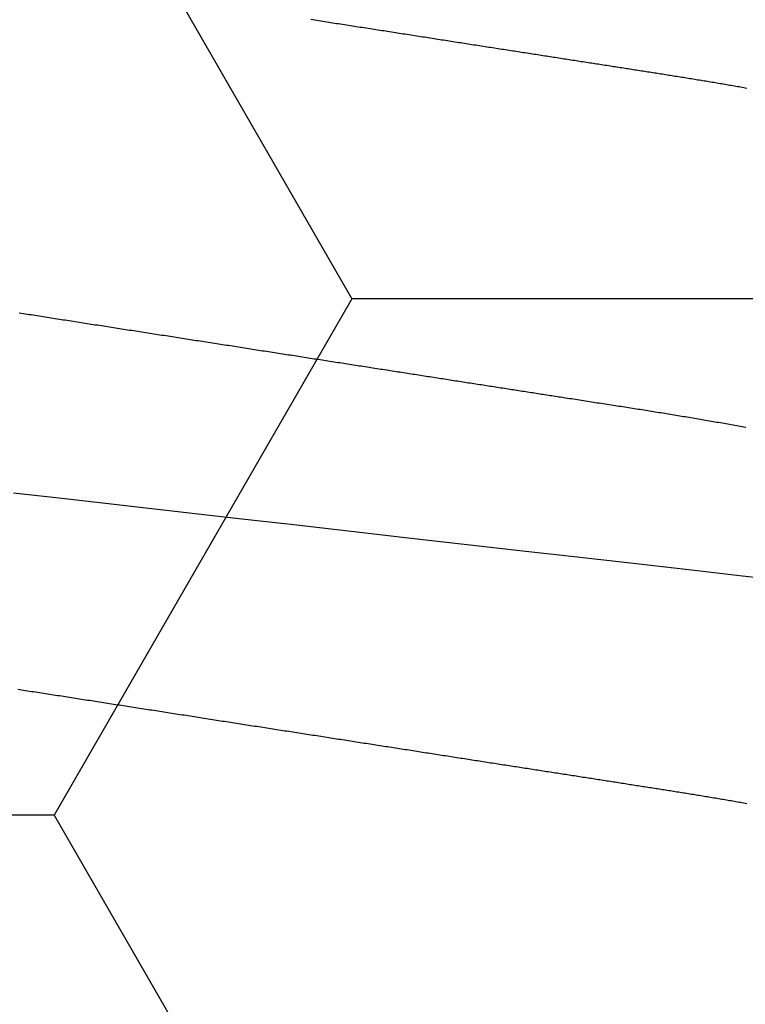
# Model space of a CAD drawing. Units: millimetres. Extents: x -4 to 1877, y -2329 to -50.
# Drawn here: x 25 to 26, y -2258 to -2256 of the extents above; entities that cross this region are included whole.
import ezdxf

# ---------------------------------------------------------------- set-up
doc = ezdxf.new("R2010")
doc.units = ezdxf.units.MM
doc.layers.add('CrossSectionsAccess', color=2, linetype='Continuous')
doc.layers.add('CrossSectionsProfils', color=7, linetype='Continuous')

# ---------------------------------------------------------------- blocks, each defined once
blk = doc.blocks.new('902_6555_5', base_point=(3956.9705, 1719.689))
at = {"layer": 'CrossSectionsAccess', "color": 146, "true_color": 0x005f7f, "flags": 128}
for points in [[(3958.1636, 1697.5517), (3958.1604, 1697.5511), (3958.1571, 1697.5505), (3958.1539, 1697.5499), (3958.1506, 1697.5494), (3958.1473, 1697.5488), (3958.1441, 1697.5482), (3958.1408, 1697.5477), (3958.1375, 1697.5471), (3958.1342, 1697.5465), (3958.1309, 1697.5459), (3958.1276, 1697.5454), (3958.1243, 1697.5448), (3958.121, 1697.5442), (3958.1177, 1697.5437), (3958.1144, 1697.5431), (3958.1111, 1697.5425), (3958.1077, 1697.542), (3958.1044, 1697.5414), (3958.1011, 1697.5408), (3958.0977, 1697.5403), (3958.0944, 1697.5397), (3958.091, 1697.5392), (3958.0877, 1697.5386), (3958.0843, 1697.538), (3958.081, 1697.5375), (3958.0777, 1697.5369), (3958.0743, 1697.5364), (3958.071, 1697.5358), (3958.0677, 1697.5353), (3958.0643, 1697.5347), (3958.061, 1697.5342), (3958.0576, 1697.5336), (3958.0543, 1697.5331), (3958.0509, 1697.5325), (3958.0475, 1697.532), (3958.0442, 1697.5314), (3958.0408, 1697.5309), (3958.0374, 1697.5303), (3958.034, 1697.5298), (3958.0306, 1697.5292), (3958.0272, 1697.5287), (3958.0238, 1697.5281), (3958.0204, 1697.5276), (3958.017, 1697.5271), (3958.0136, 1697.5265), (3958.0102, 1697.526), (3958.0068, 1697.5254), (3958.0034, 1697.5249), (3958, 1697.5244), (3957.9967, 1697.5238), (3957.9933, 1697.5233), (3957.99, 1697.5228), (3957.9866, 1697.5222), (3957.9833, 1697.5217), (3957.9799, 1697.5212), (3957.9765, 1697.5207), (3957.9732, 1697.5201), (3957.9698, 1697.5196), (3957.9664, 1697.5191), (3957.963, 1697.5186), (3957.9596, 1697.518), (3957.9562, 1697.5175), (3957.9528, 1697.517), (3957.9494, 1697.5165), (3957.946, 1697.5159), (3957.9426, 1697.5154), (3957.9392, 1697.5149), (3957.9358, 1697.5143), (3957.9324, 1697.5138), (3957.929, 1697.5133), (3957.9256, 1697.5128), (3957.9221, 1697.5122), (3957.9187, 1697.5117), (3957.9152, 1697.5111), (3957.9117, 1697.5106), (3957.9082, 1697.5101), (3957.9048, 1697.5095), (3957.9013, 1697.509), (3957.8978, 1697.5084), (3957.8943, 1697.5079), (3957.8908, 1697.5074), (3957.8873, 1697.5068), (3957.8838, 1697.5063), (3957.8803, 1697.5057), (3957.8768, 1697.5052), (3957.8733, 1697.5046), (3957.8697, 1697.5041), (3957.8662, 1697.5035), (3957.8627, 1697.503), (3957.8592, 1697.5024), (3957.8556, 1697.5019), (3957.8521, 1697.5013), (3957.8486, 1697.5008), (3957.845, 1697.5002), (3957.8415, 1697.4997), (3957.8379, 1697.4991), (3957.8344, 1697.4986), (3957.8308, 1697.498), (3957.8272, 1697.4975), (3957.8236, 1697.4969), (3957.82, 1697.4964), (3957.8164, 1697.4958), (3957.8128, 1697.4952), (3957.8091, 1697.4947), (3957.8055, 1697.4941), (3957.8019, 1697.4935), (3957.7983, 1697.493), (3957.7947, 1697.4924), (3957.791, 1697.4919), (3957.7874, 1697.4913), (3957.7838, 1697.4907), (3957.7801, 1697.4902), (3957.7765, 1697.4896), (3957.7729, 1697.489), (3957.7692, 1697.4885), (3957.7656, 1697.4879), (3957.7619, 1697.4873), (3957.7583, 1697.4868), (3957.7546, 1697.4862), (3957.7509, 1697.4856), (3957.7509, 1697.4856), (3957.7472, 1697.4851), (3957.7435, 1697.4845), (3957.7398, 1697.4839), (3957.7361, 1697.4833), (3957.7324, 1697.4827), (3957.7287, 1697.4822), (3957.725, 1697.4816), (3957.7212, 1697.481), (3957.7175, 1697.4804), (3957.7138, 1697.4799), (3957.7101, 1697.4793), (3957.7063, 1697.4787), (3957.7026, 1697.4781), (3957.6989, 1697.4775), (3957.6951, 1697.477), (3957.6914, 1697.4764), (3957.6876, 1697.4758), (3957.6839, 1697.4752), (3957.6801, 1697.4746), (3957.6764, 1697.474), (3957.6726, 1697.4735), (3957.6688, 1697.4729), (3957.6651, 1697.4723), (3957.6613, 1697.4717), (3957.6574, 1697.4711), (3957.6536, 1697.4705), (3957.6497, 1697.4699), (3957.6458, 1697.4693), (3957.6419, 1697.4687), (3957.638, 1697.4681), (3957.6341, 1697.4675), (3957.6302, 1697.4669), (3957.6263, 1697.4663), (3957.6224, 1697.4657), (3957.6185, 1697.465), (3957.6146, 1697.4644), (3957.6107, 1697.4638), (3957.6067, 1697.4632), (3957.6028, 1697.4626), (3957.5989, 1697.462), (3957.595, 1697.4614), (3957.591, 1697.4608), (3957.5871, 1697.4602), (3957.5832, 1697.4596), (3957.5792, 1697.459), (3957.5753, 1697.4583), (3957.5714, 1697.4577), (3957.5674, 1697.4571), (3957.5635, 1697.4565), (3957.5595, 1697.4559), (3957.5555, 1697.4553), (3957.5515, 1697.4546), (3957.5475, 1697.454), (3957.5435, 1697.4534), (3957.5396, 1697.4528), (3957.5356, 1697.4522), (3957.5316, 1697.4515), (3957.5276, 1697.4509), (3957.5236, 1697.4503), (3957.5196, 1697.4497), (3957.5156, 1697.4491), (3957.5116, 1697.4484), (3957.5076, 1697.4478), (3957.5035, 1697.4472), (3957.4995, 1697.4466), (3957.4955, 1697.4459), (3957.4915, 1697.4453), (3957.4875, 1697.4447), (3957.4835, 1697.4441), (3957.4794, 1697.4434), (3957.4754, 1697.4428), (3957.4714, 1697.4422), (3957.4714, 1697.4422), (3957.4673, 1697.4416), (3957.4633, 1697.4409), (3957.4592, 1697.4403), (3957.4551, 1697.4397), (3957.4511, 1697.439), (3957.447, 1697.4384), (3957.4429, 1697.4378), (3957.4389, 1697.4371), (3957.4348, 1697.4365), (3957.4307, 1697.4359), (3957.4266, 1697.4352), (3957.4226, 1697.4346), (3957.4185, 1697.434), (3957.4144, 1697.4333), (3957.4103, 1697.4327), (3957.4062, 1697.4321), (3957.4021, 1697.4314), (3957.3981, 1697.4308), (3957.394, 1697.4302), (3957.3899, 1697.4295), (3957.3858, 1697.4289), (3957.3817, 1697.4283), (3957.3776, 1697.4276), (3957.3735, 1697.427), (3957.3694, 1697.4263), (3957.3652, 1697.4257), (3957.3611, 1697.4251), (3957.357, 1697.4244), (3957.3528, 1697.4238), (3957.3487, 1697.4231), (3957.3446, 1697.4225), (3957.3404, 1697.4218), (3957.3363, 1697.4212), (3957.3322, 1697.4206), (3957.328, 1697.4199), (3957.3239, 1697.4193), (3957.3197, 1697.4186), (3957.3156, 1697.418), (3957.3115, 1697.4173), (3957.3073, 1697.4167), (3957.3032, 1697.4161), (3957.299, 1697.4154), (3957.2949, 1697.4148), (3957.2907, 1697.4141), (3957.2866, 1697.4135), (3957.2824, 1697.4128), (3957.2782, 1697.4122), (3957.2741, 1697.4115), (3957.2699, 1697.4109), (3957.2657, 1697.4102), (3957.2615, 1697.4096), (3957.2574, 1697.4089), (3957.2532, 1697.4083), (3957.249, 1697.4076), (3957.2448, 1697.407), (3957.2406, 1697.4063), (3957.2365, 1697.4057), (3957.2323, 1697.405), (3957.2281, 1697.4044), (3957.2239, 1697.4037), (3957.2197, 1697.4031), (3957.2155, 1697.4024), (3957.2113, 1697.4018), (3957.2071, 1697.4011), (3957.2029, 1697.4005), (3957.1987, 1697.3998), (3957.1945, 1697.3992), (3957.1903, 1697.3985), (3957.1861, 1697.3979), (3957.1819, 1697.3972), (3957.1777, 1697.3966), (3957.1735, 1697.3959), (3957.1735, 1697.3959), (3957.1693, 1697.3953), (3957.1651, 1697.3946), (3957.1609, 1697.394), (3957.1567, 1697.3933), (3957.1525, 1697.3926), (3957.1482, 1697.392), (3957.144, 1697.3913), (3957.1398, 1697.3907), (3957.1356, 1697.39), (3957.1314, 1697.3894), (3957.1271, 1697.3887), (3957.1229, 1697.3881), (3957.1187, 1697.3874), (3957.1145, 1697.3867), (3957.1103, 1697.3861), (3957.106, 1697.3854), (3957.1018, 1697.3848), (3957.0976, 1697.3841), (3957.0934, 1697.3835), (3957.0891, 1697.3828), (3957.0849, 1697.3821), (3957.0807, 1697.3815), (3957.0764, 1697.3808), (3957.0722, 1697.3802), (3957.068, 1697.3795), (3957.0637, 1697.3789), (3957.0595, 1697.3782), (3957.0553, 1697.3775), (3957.051, 1697.3769), (3957.0468, 1697.3762), (3957.0426, 1697.3756), (3957.0383, 1697.3749), (3957.0341, 1697.3742), (3957.0299, 1697.3736), (3957.0256, 1697.3729), (3957.0214, 1697.3723), (3957.0171, 1697.3716), (3957.0129, 1697.371), (3957.0087, 1697.3703), (3957.0044, 1697.3696), (3957.0002, 1697.369), (3956.9959, 1697.3683), (3956.9917, 1697.3677), (3956.9875, 1697.367), (3956.9832, 1697.3663), (3956.979, 1697.3657), (3956.9747, 1697.365), (3956.9705, 1697.3644), (3956.9663, 1697.3637), (3956.962, 1697.3631), (3956.9578, 1697.3624), (3956.9536, 1697.3617), (3956.9494, 1697.3611), (3956.9451, 1697.3604), (3956.9409, 1697.3598), (3956.9367, 1697.3591), (3956.9324, 1697.3585), (3956.9282, 1697.3578), (3956.924, 1697.3571), (3956.9197, 1697.3565), (3956.9155, 1697.3558), (3956.9113, 1697.3552), (3956.9071, 1697.3545), (3956.9028, 1697.3539), (3956.8986, 1697.3532), (3956.8944, 1697.3525), (3956.8901, 1697.3519), (3956.8859, 1697.3512), (3956.8817, 1697.3506), (3956.8775, 1697.3499), (3956.8732, 1697.3493), (3956.869, 1697.3486), (3956.8648, 1697.3479), (3956.8606, 1697.3473), (3956.8564, 1697.3466), (3956.8521, 1697.346), (3956.8479, 1697.3453), (3956.8437, 1697.3447), (3956.8395, 1697.344), (3956.8353, 1697.3434), (3956.8311, 1697.3427), (3956.8268, 1697.342), (3956.8226, 1697.3414), (3956.8184, 1697.3407), (3956.8142, 1697.3401), (3956.81, 1697.3394), (3956.8058, 1697.3388), (3956.8016, 1697.3381), (3956.7974, 1697.3375), (3956.7932, 1697.3368), (3956.7889, 1697.3362), (3956.7847, 1697.3355), (3956.7805, 1697.3349), (3956.7763, 1697.3342), (3956.7721, 1697.3335), (3956.7679, 1697.3329), (3956.7637, 1697.3322), (3956.7595, 1697.3316), (3956.7553, 1697.3309), (3956.7512, 1697.3303), (3956.747, 1697.3296), (3956.7428, 1697.329), (3956.7386, 1697.3283), (3956.7344, 1697.3277), (3956.7302, 1697.327), (3956.726, 1697.3264), (3956.7219, 1697.3257), (3956.7177, 1697.3251), (3956.7135, 1697.3244), (3956.7093, 1697.3238), (3956.7051, 1697.3231), (3956.701, 1697.3225), (3956.6968, 1697.3218), (3956.6926, 1697.3212), (3956.6884, 1697.3205), (3956.6843, 1697.3199), (3956.6801, 1697.3192), (3956.6759, 1697.3186), (3956.6717, 1697.318), (3956.6676, 1697.3173), (3956.6676, 1697.3173), (3956.6634, 1697.3167), (3956.6593, 1697.316), (3956.6551, 1697.3154), (3956.651, 1697.3147), (3956.6468, 1697.3141), (3956.6427, 1697.3134), (3956.6386, 1697.3128), (3956.6344, 1697.3122)], [(3958.2697, 1697.0874), (3958.1548, 1697.0743), (3958.036, 1697.0608), (3957.9137, 1697.0469), (3957.8017, 1697.0342), (3957.6874, 1697.0212), (3957.5711, 1697.0079), (3957.4531, 1696.9945), (3957.3337, 1696.9809), (3957.2132, 1696.9672), (3957.092, 1696.9534), (3956.9705, 1696.9396), (3956.855, 1696.9264), (3956.7398, 1696.9133), (3956.6253, 1696.9003)], [(3956.6374, 1696.5223), (3956.6415, 1696.523), (3956.6457, 1696.5236), (3956.6499, 1696.5243), (3956.6541, 1696.5249), (3956.6583, 1696.5256), (3956.6625, 1696.5262), (3956.6666, 1696.5269), (3956.6708, 1696.5275), (3956.675, 1696.5282), (3956.6792, 1696.5289), (3956.6834, 1696.5295), (3956.6876, 1696.5302), (3956.6918, 1696.5308), (3956.696, 1696.5315), (3956.7002, 1696.5321), (3956.7044, 1696.5328), (3956.7086, 1696.5334), (3956.7128, 1696.5341), (3956.717, 1696.5347), (3956.7212, 1696.5354), (3956.7212, 1696.5354), (3956.7254, 1696.536), (3956.7296, 1696.5367), (3956.7338, 1696.5373), (3956.738, 1696.538), (3956.7423, 1696.5386), (3956.7465, 1696.5393), (3956.7507, 1696.54), (3956.7549, 1696.5406), (3956.7591, 1696.5413), (3956.7634, 1696.5419), (3956.7676, 1696.5426), (3956.7718, 1696.5432), (3956.776, 1696.5439), (3956.7802, 1696.5445), (3956.7845, 1696.5452), (3956.7887, 1696.5459), (3956.7929, 1696.5465), (3956.7971, 1696.5472), (3956.8014, 1696.5478), (3956.8056, 1696.5485), (3956.8098, 1696.5491), (3956.8141, 1696.5498), (3956.8183, 1696.5505), (3956.8225, 1696.5511), (3956.8267, 1696.5518), (3956.831, 1696.5524), (3956.8352, 1696.5531), (3956.8395, 1696.5537), (3956.8437, 1696.5544), (3956.8479, 1696.5551), (3956.8522, 1696.5557), (3956.8564, 1696.5564), (3956.8606, 1696.557), (3956.8649, 1696.5577), (3956.8691, 1696.5584), (3956.8734, 1696.559), (3956.8776, 1696.5597), (3956.8818, 1696.5603), (3956.8861, 1696.561), (3956.8903, 1696.5616), (3956.8945, 1696.5623), (3956.8988, 1696.563), (3956.903, 1696.5636), (3956.9073, 1696.5643), (3956.9115, 1696.5649), (3956.9157, 1696.5656), (3956.92, 1696.5663), (3956.9242, 1696.5669), (3956.9242, 1696.5669), (3956.9285, 1696.5676), (3956.9327, 1696.5682), (3956.9369, 1696.5689), (3956.9411, 1696.5695), (3956.9454, 1696.5702), (3956.9496, 1696.5709), (3956.9538, 1696.5715), (3956.9581, 1696.5722), (3956.9623, 1696.5728), (3956.9665, 1696.5735), (3956.9708, 1696.5741), (3956.975, 1696.5748), (3956.9792, 1696.5755), (3956.9834, 1696.5761), (3956.9877, 1696.5768), (3956.9919, 1696.5774), (3956.9961, 1696.5781), (3957.0004, 1696.5787), (3957.0046, 1696.5794), (3957.0088, 1696.5801), (3957.013, 1696.5807), (3957.0173, 1696.5814), (3957.0215, 1696.582), (3957.0257, 1696.5827), (3957.0299, 1696.5833), (3957.0341, 1696.584), (3957.0384, 1696.5847), (3957.0426, 1696.5853), (3957.0468, 1696.586), (3957.051, 1696.5866), (3957.0552, 1696.5873), (3957.0594, 1696.5879), (3957.0637, 1696.5886), (3957.0679, 1696.5892), (3957.0721, 1696.5899), (3957.0763, 1696.5905), (3957.0805, 1696.5912), (3957.0847, 1696.5919), (3957.0889, 1696.5925), (3957.0932, 1696.5932), (3957.0974, 1696.5938), (3957.1016, 1696.5945), (3957.1058, 1696.5951), (3957.11, 1696.5958), (3957.1142, 1696.5964), (3957.1184, 1696.5971), (3957.1226, 1696.5977), (3957.1268, 1696.5984), (3957.131, 1696.599), (3957.1352, 1696.5997), (3957.1394, 1696.6003), (3957.1436, 1696.601), (3957.1478, 1696.6017), (3957.1519, 1696.6023), (3957.1561, 1696.603), (3957.1603, 1696.6036), (3957.1645, 1696.6043), (3957.1687, 1696.6049), (3957.1729, 1696.6056), (3957.1771, 1696.6062), (3957.1812, 1696.6069), (3957.1854, 1696.6075), (3957.1896, 1696.6081), (3957.1938, 1696.6088), (3957.1979, 1696.6094), (3957.2021, 1696.6101), (3957.2063, 1696.6107), (3957.2105, 1696.6114), (3957.2146, 1696.612), (3957.2188, 1696.6127), (3957.223, 1696.6133), (3957.2271, 1696.614), (3957.2271, 1696.614), (3957.2313, 1696.6146), (3957.2354, 1696.6153), (3957.2396, 1696.6159), (3957.2437, 1696.6166), (3957.2479, 1696.6172), (3957.252, 1696.6178), (3957.2562, 1696.6185), (3957.2603, 1696.6191), (3957.2644, 1696.6198), (3957.2686, 1696.6204), (3957.2727, 1696.6211), (3957.2768, 1696.6217), (3957.281, 1696.6223), (3957.2851, 1696.623), (3957.2892, 1696.6236), (3957.2934, 1696.6243), (3957.2975, 1696.6249), (3957.3016, 1696.6256), (3957.3057, 1696.6262), (3957.3099, 1696.6268), (3957.314, 1696.6275), (3957.3181, 1696.6281), (3957.3222, 1696.6288), (3957.3263, 1696.6294), (3957.3304, 1696.63), (3957.3345, 1696.6307), (3957.3386, 1696.6313), (3957.3427, 1696.6319), (3957.3468, 1696.6326), (3957.3509, 1696.6332), (3957.3549, 1696.6338), (3957.359, 1696.6345), (3957.3631, 1696.6351), (3957.3672, 1696.6357), (3957.3713, 1696.6364), (3957.3753, 1696.637), (3957.3794, 1696.6376), (3957.3835, 1696.6383), (3957.3875, 1696.6389), (3957.3916, 1696.6395), (3957.3957, 1696.6402), (3957.3997, 1696.6408), (3957.4038, 1696.6414), (3957.4078, 1696.6421), (3957.4119, 1696.6427), (3957.4159, 1696.6433), (3957.42, 1696.6439), (3957.424, 1696.6446), (3957.428, 1696.6452), (3957.4319, 1696.6458), (3957.4359, 1696.6464), (3957.4398, 1696.647), (3957.4438, 1696.6476), (3957.4477, 1696.6483), (3957.4516, 1696.6489), (3957.4556, 1696.6495), (3957.4595, 1696.6501), (3957.4634, 1696.6507), (3957.4674, 1696.6513), (3957.4713, 1696.6519), (3957.4752, 1696.6525), (3957.4791, 1696.6531), (3957.483, 1696.6537), (3957.487, 1696.6544), (3957.4909, 1696.655), (3957.4948, 1696.6556), (3957.4987, 1696.6562), (3957.5026, 1696.6568), (3957.5065, 1696.6574), (3957.5104, 1696.658), (3957.5143, 1696.6586), (3957.5182, 1696.6592), (3957.5221, 1696.6598), (3957.5259, 1696.6604), (3957.5298, 1696.661), (3957.5337, 1696.6616), (3957.5375, 1696.6622), (3957.5414, 1696.6628), (3957.5452, 1696.6634), (3957.5491, 1696.664), (3957.5529, 1696.6646), (3957.5568, 1696.6652), (3957.5606, 1696.6658), (3957.5644, 1696.6664), (3957.5683, 1696.667), (3957.5721, 1696.6676), (3957.5759, 1696.6682), (3957.5798, 1696.6688), (3957.5836, 1696.6694), (3957.5874, 1696.67), (3957.5912, 1696.6706), (3957.5951, 1696.6711), (3957.5989, 1696.6717), (3957.6027, 1696.6723), (3957.6065, 1696.6729), (3957.6103, 1696.6735), (3957.6141, 1696.6741), (3957.6179, 1696.6747), (3957.6216, 1696.6753), (3957.6254, 1696.6759), (3957.6291, 1696.6764), (3957.6329, 1696.677), (3957.6367, 1696.6776), (3957.6404, 1696.6782), (3957.6442, 1696.6788), (3957.6479, 1696.6794), (3957.6517, 1696.6799), (3957.6554, 1696.6805), (3957.6591, 1696.6811), (3957.6629, 1696.6817), (3957.6666, 1696.6823), (3957.6703, 1696.6828), (3957.6741, 1696.6834), (3957.6778, 1696.684), (3957.6815, 1696.6846), (3957.6852, 1696.6852), (3957.6889, 1696.6857), (3957.6926, 1696.6863), (3957.6964, 1696.6869), (3957.7001, 1696.6875), (3957.7001, 1696.6875), (3957.7037, 1696.688), (3957.7074, 1696.6886), (3957.7111, 1696.6892), (3957.7147, 1696.6897), (3957.7184, 1696.6903), (3957.722, 1696.6909), (3957.7257, 1696.6914), (3957.7293, 1696.692), (3957.733, 1696.6926), (3957.7366, 1696.6931), (3957.7402, 1696.6937), (3957.7439, 1696.6943), (3957.7475, 1696.6948), (3957.7511, 1696.6954), (3957.7547, 1696.696), (3957.7584, 1696.6965), (3957.762, 1696.6971), (3957.7656, 1696.6976), (3957.7692, 1696.6982), (3957.7728, 1696.6988), (3957.7764, 1696.6993), (3957.78, 1696.6999), (3957.7836, 1696.7004), (3957.7872, 1696.701), (3957.7914, 1696.7017), (3957.7957, 1696.7023), (3957.7999, 1696.703), (3957.8041, 1696.7036), (3957.8083, 1696.7043), (3957.8125, 1696.7049), (3957.8167, 1696.7056), (3957.8209, 1696.7062), (3957.8251, 1696.7069), (3957.8292, 1696.7075), (3957.8334, 1696.7082), (3957.8376, 1696.7088), (3957.8418, 1696.7095), (3957.8459, 1696.7101), (3957.8501, 1696.7108), (3957.8542, 1696.7114), (3957.8584, 1696.7121), (3957.8625, 1696.7127), (3957.8667, 1696.7133), (3957.8708, 1696.714), (3957.8749, 1696.7146), (3957.879, 1696.7153), (3957.8832, 1696.7159), (3957.8873, 1696.7165), (3957.8873, 1696.7165), (3957.8913, 1696.7172), (3957.8954, 1696.7178), (3957.8995, 1696.7184), (3957.9035, 1696.7191), (3957.9075, 1696.7197), (3957.9116, 1696.7203), (3957.9156, 1696.721), (3957.9197, 1696.7216), (3957.9237, 1696.7222), (3957.9277, 1696.7228), (3957.9317, 1696.7235), (3957.9357, 1696.7241), (3957.9397, 1696.7247), (3957.9437, 1696.7253), (3957.9477, 1696.726), (3957.9517, 1696.7266), (3957.9557, 1696.7272), (3957.9597, 1696.7278), (3957.9636, 1696.7285), (3957.9676, 1696.7291), (3957.9716, 1696.7297), (3957.9755, 1696.7304), (3957.9795, 1696.731), (3957.9834, 1696.7316), (3957.9874, 1696.7323), (3957.9914, 1696.7329), (3957.9953, 1696.7336), (3957.9993, 1696.7342), (3958.0033, 1696.7348), (3958.0072, 1696.7355), (3958.0112, 1696.7361), (3958.0151, 1696.7368), (3958.019, 1696.7374), (3958.023, 1696.7381), (3958.0269, 1696.7387), (3958.0308, 1696.7394), (3958.0347, 1696.74), (3958.0386, 1696.7407), (3958.0425, 1696.7413), (3958.0464, 1696.742), (3958.0503, 1696.7426), (3958.0542, 1696.7433), (3958.058, 1696.7439), (3958.0619, 1696.7446), (3958.0658, 1696.7453), (3958.0696, 1696.7459), (3958.0735, 1696.7466), (3958.0773, 1696.7472), (3958.0812, 1696.7479), (3958.0851, 1696.7486), (3958.089, 1696.7492), (3958.0928, 1696.7499), (3958.0967, 1696.7506), (3958.1005, 1696.7513), (3958.1044, 1696.7519), (3958.1082, 1696.7526), (3958.1121, 1696.7533), (3958.1159, 1696.7539), (3958.1197, 1696.7546), (3958.1235, 1696.7553), (3958.1273, 1696.756), (3958.1311, 1696.7566), (3958.1349, 1696.7573), (3958.1387, 1696.758), (3958.1425, 1696.7587), (3958.1463, 1696.7594), (3958.15, 1696.76), (3958.1538, 1696.7607), (3958.1575, 1696.7614), (3958.1613, 1696.7621)], [(3958.1636, 1696.0517), (3958.1604, 1696.0511), (3958.1571, 1696.0505), (3958.1539, 1696.0499), (3958.1506, 1696.0494), (3958.1473, 1696.0488), (3958.1441, 1696.0482), (3958.1408, 1696.0477), (3958.1375, 1696.0471), (3958.1342, 1696.0465), (3958.1309, 1696.0459), (3958.1276, 1696.0454), (3958.1243, 1696.0448), (3958.121, 1696.0442), (3958.1177, 1696.0437), (3958.1144, 1696.0431), (3958.1111, 1696.0425), (3958.1077, 1696.042), (3958.1044, 1696.0414), (3958.1011, 1696.0408), (3958.0977, 1696.0403), (3958.0944, 1696.0397), (3958.091, 1696.0392), (3958.0877, 1696.0386), (3958.0843, 1696.038), (3958.081, 1696.0375), (3958.0777, 1696.0369), (3958.0743, 1696.0364), (3958.071, 1696.0358), (3958.0677, 1696.0353), (3958.0643, 1696.0347), (3958.061, 1696.0342), (3958.0576, 1696.0336), (3958.0543, 1696.0331), (3958.0509, 1696.0325), (3958.0475, 1696.032), (3958.0442, 1696.0314), (3958.0408, 1696.0309), (3958.0374, 1696.0303), (3958.034, 1696.0298), (3958.0306, 1696.0292), (3958.0272, 1696.0287), (3958.0238, 1696.0281), (3958.0204, 1696.0276), (3958.017, 1696.0271), (3958.0136, 1696.0265), (3958.0102, 1696.026), (3958.0068, 1696.0254), (3958.0034, 1696.0249), (3958, 1696.0244), (3957.9967, 1696.0238), (3957.9933, 1696.0233), (3957.99, 1696.0228), (3957.9866, 1696.0222), (3957.9833, 1696.0217), (3957.9799, 1696.0212), (3957.9765, 1696.0207), (3957.9732, 1696.0201), (3957.9698, 1696.0196), (3957.9664, 1696.0191), (3957.963, 1696.0186), (3957.9596, 1696.018), (3957.9562, 1696.0175), (3957.9528, 1696.017), (3957.9494, 1696.0165), (3957.946, 1696.0159), (3957.9426, 1696.0154), (3957.9392, 1696.0149), (3957.9358, 1696.0143), (3957.9324, 1696.0138), (3957.929, 1696.0133), (3957.9256, 1696.0128), (3957.9221, 1696.0122), (3957.9187, 1696.0117), (3957.9152, 1696.0111), (3957.9117, 1696.0106), (3957.9082, 1696.0101), (3957.9048, 1696.0095), (3957.9013, 1696.009), (3957.8978, 1696.0084), (3957.8943, 1696.0079), (3957.8908, 1696.0074), (3957.8873, 1696.0068), (3957.8838, 1696.0063), (3957.8803, 1696.0057), (3957.8768, 1696.0052), (3957.8733, 1696.0046), (3957.8697, 1696.0041), (3957.8662, 1696.0035), (3957.8627, 1696.003), (3957.8592, 1696.0024), (3957.8556, 1696.0019), (3957.8521, 1696.0013), (3957.8486, 1696.0008), (3957.845, 1696.0002), (3957.8415, 1695.9997), (3957.8379, 1695.9991), (3957.8344, 1695.9986), (3957.8308, 1695.998), (3957.8272, 1695.9975), (3957.8236, 1695.9969), (3957.82, 1695.9964), (3957.8164, 1695.9958), (3957.8128, 1695.9952), (3957.8091, 1695.9947), (3957.8055, 1695.9941), (3957.8019, 1695.9935), (3957.7983, 1695.993), (3957.7947, 1695.9924), (3957.791, 1695.9919), (3957.7874, 1695.9913), (3957.7838, 1695.9907), (3957.7801, 1695.9902), (3957.7765, 1695.9896), (3957.7729, 1695.989), (3957.7692, 1695.9885), (3957.7656, 1695.9879), (3957.7619, 1695.9873), (3957.7583, 1695.9868), (3957.7546, 1695.9862), (3957.7509, 1695.9856), (3957.7509, 1695.9856), (3957.7472, 1695.9851), (3957.7435, 1695.9845), (3957.7398, 1695.9839), (3957.7361, 1695.9833), (3957.7324, 1695.9827), (3957.7287, 1695.9822), (3957.725, 1695.9816), (3957.7212, 1695.981), (3957.7175, 1695.9804), (3957.7138, 1695.9799), (3957.7101, 1695.9793), (3957.7063, 1695.9787), (3957.7026, 1695.9781), (3957.6989, 1695.9775), (3957.6951, 1695.977), (3957.6914, 1695.9764), (3957.6876, 1695.9758), (3957.6839, 1695.9752), (3957.6801, 1695.9746), (3957.6764, 1695.974), (3957.6726, 1695.9735), (3957.6688, 1695.9729), (3957.6651, 1695.9723), (3957.6613, 1695.9717), (3957.6574, 1695.9711), (3957.6536, 1695.9705), (3957.6497, 1695.9699), (3957.6458, 1695.9693), (3957.6419, 1695.9687), (3957.638, 1695.9681), (3957.6341, 1695.9675), (3957.6302, 1695.9669), (3957.6263, 1695.9663), (3957.6224, 1695.9657), (3957.6185, 1695.965), (3957.6146, 1695.9644), (3957.6107, 1695.9638), (3957.6067, 1695.9632), (3957.6028, 1695.9626), (3957.5989, 1695.962), (3957.595, 1695.9614), (3957.591, 1695.9608), (3957.5871, 1695.9602), (3957.5832, 1695.9596), (3957.5792, 1695.959), (3957.5753, 1695.9583), (3957.5714, 1695.9577), (3957.5674, 1695.9571), (3957.5635, 1695.9565), (3957.5595, 1695.9559), (3957.5555, 1695.9553), (3957.5515, 1695.9546), (3957.5475, 1695.954), (3957.5435, 1695.9534), (3957.5396, 1695.9528), (3957.5356, 1695.9522), (3957.5316, 1695.9515), (3957.5276, 1695.9509), (3957.5236, 1695.9503), (3957.5196, 1695.9497), (3957.5156, 1695.9491), (3957.5116, 1695.9484), (3957.5076, 1695.9478), (3957.5035, 1695.9472), (3957.4995, 1695.9466), (3957.4955, 1695.9459), (3957.4915, 1695.9453), (3957.4875, 1695.9447), (3957.4835, 1695.9441), (3957.4794, 1695.9434), (3957.4754, 1695.9428), (3957.4714, 1695.9422), (3957.4714, 1695.9422), (3957.4673, 1695.9416), (3957.4633, 1695.9409), (3957.4592, 1695.9403), (3957.4551, 1695.9397), (3957.4511, 1695.939), (3957.447, 1695.9384), (3957.4429, 1695.9378), (3957.4389, 1695.9371), (3957.4348, 1695.9365), (3957.4307, 1695.9359), (3957.4266, 1695.9352), (3957.4226, 1695.9346), (3957.4185, 1695.934), (3957.4144, 1695.9333), (3957.4103, 1695.9327), (3957.4062, 1695.9321), (3957.4021, 1695.9314), (3957.3981, 1695.9308), (3957.394, 1695.9302), (3957.3899, 1695.9295), (3957.3858, 1695.9289), (3957.3817, 1695.9283), (3957.3776, 1695.9276), (3957.3735, 1695.927), (3957.3694, 1695.9263), (3957.3652, 1695.9257), (3957.3611, 1695.9251), (3957.357, 1695.9244), (3957.3528, 1695.9238), (3957.3487, 1695.9231), (3957.3446, 1695.9225), (3957.3404, 1695.9218), (3957.3363, 1695.9212), (3957.3322, 1695.9206), (3957.328, 1695.9199), (3957.3239, 1695.9193), (3957.3197, 1695.9186), (3957.3156, 1695.918), (3957.3115, 1695.9173), (3957.3073, 1695.9167), (3957.3032, 1695.9161), (3957.299, 1695.9154), (3957.2949, 1695.9148), (3957.2907, 1695.9141), (3957.2866, 1695.9135), (3957.2824, 1695.9128), (3957.2782, 1695.9122), (3957.2741, 1695.9115), (3957.2699, 1695.9109), (3957.2657, 1695.9102), (3957.2615, 1695.9096), (3957.2574, 1695.9089), (3957.2532, 1695.9083), (3957.249, 1695.9076)]]:
    blk.add_lwpolyline(points, dxfattribs=at)
blk = doc.blocks.new('Hatch47479', base_point=(3514.74, -4584.6198))
at = {"layer": 'CrossSectionsProfils', "color": 1}
for p, q in [((3120, -4546.6334), (3119.375, -4545.5508)), ((3119.375, -4547.7159), (3120, -4546.6334)), ((3120, -4546.6334), (3121.25, -4546.6334)), ((3118.125, -4547.7159), (3119.375, -4547.7159)), ((3120, -4548.7984), (3119.375, -4547.7159))]:
    blk.add_line(p, q, dxfattribs=at)
blk = doc.blocks.new('550_0841_6', base_point=(3119.74, -4584.6198))
at = {"layer": 'CrossSectionsProfils'}
blk.add_blockref('Hatch47479', (3514.74, -4584.6198), dxfattribs=at)
blk = doc.blocks.new('CS_1HORL1')
at = {"layer": 'CrossSectionsAccess', "yscale": -1}
blk.add_blockref('902_6555_5', (25, -60.1), dxfattribs=at)
at = {"layer": 'CrossSectionsProfils', "rotation": 180}
blk.add_blockref('550_0841_6', (25, 0), dxfattribs=at)

msp = doc.modelspace()

# ---------------------------------------------------------------- block references
msp.add_blockref('CS_1HORL1', (0, -2220))
at = {"layer": 'CrossSectionsAccess', "yscale": -1}
msp.add_blockref('902_6555_5', (25, -2280.1), dxfattribs=at)
at = {"layer": 'CrossSectionsProfils', "rotation": 180}
msp.add_blockref('550_0841_6', (25, -2220), dxfattribs=at)

doc.saveas('drawing.dxf')
